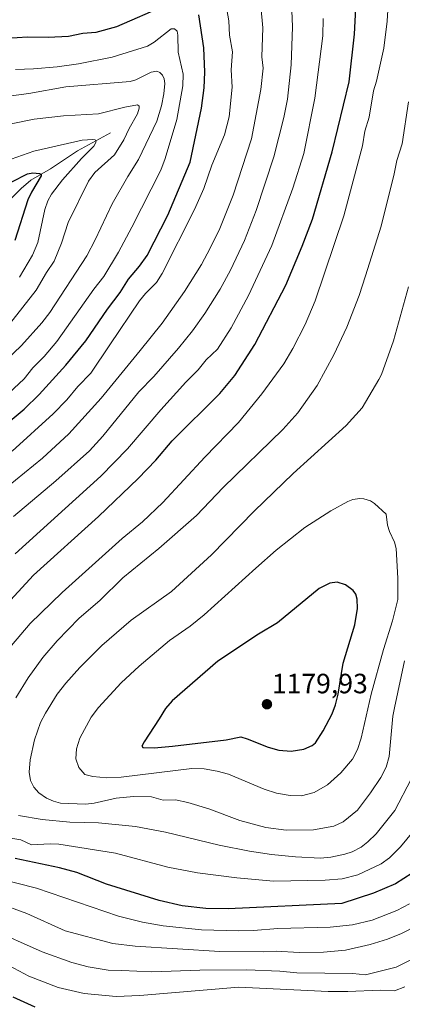
# Model space of a CAD drawing. Units: metres. Extents: x 668339 to 671798, y 4751316 to 4753713.
# Drawn here: x 670302 to 670440, y 4753180 to 4753534 of the extents above; entities that cross this region are included whole.
import ezdxf
from ezdxf.enums import TextEntityAlignment as Align

# ---------------------------------------------------------------- set-up
doc = ezdxf.new("R2010")
doc.units = ezdxf.units.M
doc.header["$MEASUREMENT"] = 0
for name, color, linetype, lineweight in [('Carátula', 7, 'Continuous', 5), ('Corriente natural lineal', 142, 'Continuous', 13), ('Curva de nivel maestra', 36, 'Continuous', 30), ('Curva de nivel normal', 36, 'Continuous', 0), ('Punto de cota en terreno', 7, 'Continuous', 0), ('Rótulo de punto de cota en terreno', 19, 'Continuous', 0)]:
    doc.layers.add(name, color=color, linetype=linetype, lineweight=lineweight)
doc.styles.add('Arial', font='txt', dxfattribs={"height": 0.2})

# ---------------------------------------------------------------- blocks, each defined once
blk = doc.blocks.new('*U156')
at = {"layer": 'Curva de nivel normal', "color": 36, "linetype": 'Continuous', "lineweight": 0}
blk.add_polyline3d([(670300.9, 4753515.71, 1120), (670307.35, 4753515.92, 1120), (670315.91, 4753516.69, 1120), (670323.57, 4753517.75, 1120), (670335.64, 4753520.11, 1120), (670348.33, 4753524.07, 1120), (670350.74, 4753525.46, 1120), (670356.83, 4753530.23, 1120), (670358.02, 4753530.29, 1120), (670358.94, 4753529.41, 1120), (670359.24, 4753528.03, 1120), (670359.27, 4753521.9, 1120), (670361.15, 4753513.99, 1120), (670360.98, 4753509.78, 1120), (670358.91, 4753497.77, 1120), (670354.63, 4753483.72, 1120), (670353.09, 4753479.56, 1120), (670342.73, 4753459.07, 1120), (670337.87, 4753450.09, 1120), (670332.65, 4753441.37, 1120), (670329.05, 4753436.85, 1120), (670315.74, 4753418.01, 1120), (670311.26, 4753412.72, 1120), (670307.13, 4753408.59, 1120), (670303.98, 4753404.7, 1120), (670296.68, 4753397.79, 1120)], dxfattribs=at)
blk = doc.blocks.new('*U166')
at = {"layer": 'Curva de nivel normal', "color": 36, "linetype": 'Continuous', "lineweight": 0}
for points in [[(670376.32, 4753539.94, 1130), (670377.47, 4753533.17, 1130), (670377.79, 4753528.05, 1130), (670378.79, 4753521.96, 1130), (670378.42, 4753515.53, 1130), (670378.77, 4753509.3, 1130), (670377.64, 4753498.65, 1130), (670375.96, 4753492.19, 1130), (670371.39, 4753481.37, 1130), (670368.57, 4753472.96, 1130), (670365.23, 4753465.44, 1130), (670353.62, 4753442.5, 1130), (670351.5, 4753439.24, 1130), (670347.58, 4753435.27, 1130), (670345.47, 4753432.67, 1130), (670334.74, 4753416.82, 1130), (670327.93, 4753406.7, 1130), (670323.27, 4753401.95, 1130), (670319.39, 4753397.08, 1130), (670314.39, 4753392.08, 1130), (670299.71, 4753378.7, 1130)], [(670296.68, 4753195.08, 1130), (670305.73, 4753190.3, 1130), (670316.22, 4753186.28, 1130), (670325.59, 4753184.07, 1130), (670337.03, 4753183, 1130), (670345.62, 4753183.32, 1130), (670381.17, 4753186.35, 1130), (670413.23, 4753184.83, 1130), (670420.3, 4753184.78, 1130), (670431.91, 4753185.27, 1130), (670437.08, 4753185.02, 1130), (670440.69, 4753186.48, 1130)]]:
    blk.add_polyline3d(points, dxfattribs=at)
blk = doc.blocks.new('*U178')
at = {"layer": 'Curva de nivel normal', "color": 36, "linetype": 'Continuous', "lineweight": 0}
blk.add_polyline3d([(670295.7, 4753505.78, 1115), (670305.68, 4753507.04, 1115), (670319.03, 4753509.51, 1115), (670342.13, 4753511.35, 1115), (670344.15, 4753511.94, 1115), (670349.62, 4753514.69, 1115), (670351.71, 4753515.03, 1115), (670352.77, 4753514.57, 1115), (670353.67, 4753513.6, 1115), (670354.27, 4753512.3, 1115), (670354.49, 4753510.7, 1115), (670354.18, 4753506.93, 1115), (670353.38, 4753502.62, 1115), (670351.66, 4753497.15, 1115), (670345.13, 4753483.41, 1115), (670341.24, 4753477.29, 1115), (670335.61, 4753467.41, 1115), (670329.55, 4753454.53, 1115), (670326.51, 4753448.81, 1115), (670313.25, 4753428.43, 1115), (670310.42, 4753424.8, 1115), (670303.01, 4753416.6, 1115), (670294.48, 4753408.55, 1115)], dxfattribs=at)
blk = doc.blocks.new('*U184')
at = {"layer": 'Curva de nivel normal', "color": 36, "linetype": 'Continuous', "lineweight": 0}
for points in [[(670443.01, 4753260.96, 1160), (670437.13, 4753249.74, 1160), (670430.43, 4753241.39, 1160), (670427.47, 4753238.48, 1160), (670425, 4753236.64, 1160), (670421.79, 4753234.92, 1160), (670419.2, 4753234.08, 1160), (670414.11, 4753233.01, 1160), (670410.42, 4753232.61, 1160), (670401.42, 4753233.07, 1160), (670392.89, 4753233.96, 1160), (670385.01, 4753235.15, 1160), (670374.11, 4753237.37, 1160), (670354.73, 4753241.94, 1160), (670344.04, 4753244.02, 1160), (670330.68, 4753245.34, 1160), (670320.45, 4753245.58, 1160), (670310.48, 4753246.53, 1160), (670301.94, 4753248, 1160)], [(670301.03, 4753290.17, 1160), (670305.47, 4753297.41, 1160), (670310.78, 4753304.67, 1160), (670315.84, 4753310.65, 1160), (670323.8, 4753318.77, 1160), (670331.22, 4753325.17, 1160), (670339.47, 4753333.27, 1160), (670352.35, 4753343.83, 1160), (670365.89, 4753355.67, 1160), (670375.48, 4753365.61, 1160), (670396.96, 4753386.45, 1160), (670402.33, 4753392.45, 1160), (670409.29, 4753402.32, 1160), (670415.24, 4753413.24, 1160), (670419.87, 4753423.16, 1160), (670424.38, 4753434.52, 1160), (670426.66, 4753441.66, 1160), (670432.27, 4753459.44, 1160), (670436.95, 4753478.19, 1160), (670437.85, 4753483, 1160), (670439.74, 4753489.04, 1160), (670442.08, 4753504.05, 1160)]]:
    blk.add_polyline3d(points, dxfattribs=at)
blk = doc.blocks.new('*U186')
at = {"layer": 'Curva de nivel normal', "color": 36, "linetype": 'Continuous', "lineweight": 0}
for points in [[(670400.14, 4753536.83, 1140), (670400.35, 4753530.96, 1140), (670399.87, 4753517.4, 1140), (670398.58, 4753505.04, 1140), (670397.26, 4753498.43, 1140), (670393.64, 4753484.32, 1140), (670387.38, 4753465.04, 1140), (670383.11, 4753454.29, 1140), (670378.13, 4753443.65, 1140), (670374.44, 4753436.81, 1140), (670368.94, 4753428.16, 1140), (670364.48, 4753421.91, 1140), (670359.48, 4753415.65, 1140), (670350.59, 4753405.51, 1140), (670345.16, 4753399.99, 1140), (670332.28, 4753384.08, 1140), (670327.54, 4753378.87, 1140), (670315.36, 4753368.01, 1140), (670300.19, 4753355.27, 1140)], [(670294.45, 4753216.63, 1140), (670304.92, 4753212.79, 1140), (670318.74, 4753206.61, 1140), (670335.81, 4753202.05, 1140), (670343.86, 4753201.08, 1140), (670374.34, 4753199.11, 1140), (670390.1, 4753199.01, 1140), (670394.58, 4753199.28, 1140), (670402.83, 4753198.85, 1140), (670411.52, 4753198.89, 1140), (670419.46, 4753199.63, 1140), (670428.28, 4753201.62, 1140), (670434.57, 4753203.59, 1140), (670439.55, 4753205.59, 1140), (670450.05, 4753210.94, 1140)]]:
    blk.add_polyline3d(points, dxfattribs=at)
blk = doc.blocks.new('*U203')
at = {"layer": 'Curva de nivel normal', "color": 36, "linetype": 'Continuous', "lineweight": 0}
blk.add_polyline3d([(670440.6, 4753303.49, 1165), (670437.04, 4753286.55, 1165), (670436.49, 4753283.62, 1165), (670435.17, 4753269.15, 1165), (670434.01, 4753265.31, 1165), (670432.1, 4753261.55, 1165), (670428.45, 4753256.04, 1165), (670423.71, 4753249.87, 1165), (670418.54, 4753245.69, 1165), (670415.23, 4753244.09, 1165), (670407.99, 4753242.78, 1165), (670398.09, 4753242.64, 1165), (670390.86, 4753243.65, 1165), (670381.43, 4753246.16, 1165), (670370.3, 4753250.37, 1165), (670362.79, 4753252.66, 1165), (670358.4, 4753253.55, 1165), (670353.94, 4753253.47, 1165), (670349.75, 4753254.67, 1165), (670343.23, 4753254.74, 1165), (670337.05, 4753254.23, 1165), (670329.11, 4753252.35, 1165), (670326.01, 4753252.01, 1165), (670317.12, 4753252.42, 1165), (670314.56, 4753253.1, 1165), (670312.08, 4753254.21, 1165), (670309.34, 4753256.14, 1165), (670307.52, 4753258.09, 1165), (670306.28, 4753260.52, 1165), (670305.82, 4753263.53, 1165), (670306.15, 4753267.93, 1165), (670307.78, 4753275.14, 1165), (670309.85, 4753281.3, 1165), (670311.72, 4753284.71, 1165), (670315.93, 4753291.46, 1165), (670318.95, 4753295.45, 1165), (670323.96, 4753301.07, 1165), (670331.95, 4753308.92, 1165), (670342.42, 4753318.02, 1165), (670356.91, 4753328.39, 1165), (670371.32, 4753341.55, 1165), (670386.63, 4753357.23, 1165), (670400.62, 4753370.65, 1165), (670419.7, 4753387.92, 1165), (670425.41, 4753394.25, 1165), (670431.46, 4753404.46, 1165), (670432.38, 4753406.28, 1165), (670436.69, 4753418.29, 1165), (670442.03, 4753437.72, 1165)], dxfattribs=at)
blk = doc.blocks.new('*U204')
at = {"layer": 'Curva de nivel normal', "color": 36, "linetype": 'Continuous', "lineweight": 0}
for points in [[(670442.46, 4753216.27, 1145), (670437.81, 4753213.84, 1145), (670429.05, 4753210.35, 1145), (670421.95, 4753208.73, 1145), (670413.91, 4753207.86, 1145), (670395.11, 4753207.37, 1145), (670386.41, 4753206.64, 1145), (670381.13, 4753206.54, 1145), (670367.7, 4753206.92, 1145), (670353.89, 4753208.37, 1145), (670346.46, 4753209.71, 1145), (670337.92, 4753211.86, 1145), (670308.47, 4753221.89, 1145), (670294.18, 4753225.47, 1145)], [(670300.76, 4753341.88, 1145), (670331.54, 4753369.74, 1145), (670341.11, 4753379.59, 1145), (670353.11, 4753393.59, 1145), (670362.04, 4753403.48, 1145), (670366.55, 4753407.85, 1145), (670369.41, 4753411.53, 1145), (670373.4, 4753415.29, 1145), (670378.42, 4753423, 1145), (670384.58, 4753434.56, 1145), (670392.96, 4753452.56, 1145), (670400.51, 4753473.14, 1145), (670404.5, 4753485.58, 1145), (670408.42, 4753505.33, 1145), (670411.34, 4753527.7, 1145), (670411.37, 4753533.99, 1145)]]:
    blk.add_polyline3d(points, dxfattribs=at)
blk = doc.blocks.new('*U206')
at = {"layer": 'Curva de nivel normal', "color": 36, "linetype": 'Continuous', "lineweight": 0}
blk.add_polyline3d([(670298.71, 4753424.23, 1110), (670308.32, 4753436.48, 1110), (670312, 4753442.81, 1110), (670314.75, 4753446.86, 1110), (670317.46, 4753453.37, 1110), (670319.77, 4753460.8, 1110), (670327.1, 4753475.59, 1110), (670329.45, 4753478.69, 1110), (670336.48, 4753485.06, 1110), (670339.87, 4753490.4, 1110), (670341.68, 4753494.54, 1110), (670344.78, 4753499.72, 1110), (670345.38, 4753501.83, 1110), (670345.3, 4753502.53, 1110), (670344.69, 4753502.94, 1110), (670340.13, 4753502.13, 1110), (670330.66, 4753499.78, 1110), (670318.13, 4753499.05, 1110), (670307.57, 4753497.86, 1110), (670290.36, 4753494.41, 1110)], dxfattribs=at)
blk = doc.blocks.new('*U207')
at = {"layer": 'Curva de nivel normal', "color": 36, "linetype": 'Continuous', "lineweight": 0}
for points in [[(670387.35, 4753556.73, 1135), (670389.74, 4753530.66, 1135), (670389.35, 4753520.26, 1135), (670389.82, 4753516.1, 1135), (670389.06, 4753508.46, 1135), (670385.67, 4753490.76, 1135), (670379.05, 4753470.54, 1135), (670374.27, 4753458.61, 1135), (670370.86, 4753451.55, 1135), (670367.71, 4753445.72, 1135), (670361.6, 4753435.95, 1135), (670353.6, 4753424.67, 1135), (670345.72, 4753414.81, 1135), (670331.66, 4753397.76, 1135), (670320.09, 4753384.97, 1135), (670310.63, 4753376.23, 1135), (670297.71, 4753365.72, 1135)], [(670291.56, 4753207.41, 1135), (670310.44, 4753199.02, 1135), (670321.15, 4753195.18, 1135), (670327, 4753193.64, 1135), (670334.16, 4753192.43, 1135), (670339.08, 4753192.28, 1135), (670349.9, 4753191.9, 1135), (670367.13, 4753192.45, 1135), (670383.97, 4753192.54, 1135), (670395.89, 4753192.15, 1135), (670401.93, 4753191.53, 1135), (670422.06, 4753191.25, 1135), (670426.57, 4753190.82, 1135), (670437.6, 4753193.54, 1135), (670446.24, 4753197.86, 1135)]]:
    blk.add_polyline3d(points, dxfattribs=at)
blk = doc.blocks.new('*U225')
at = {"layer": 'Curva de nivel normal', "color": 36, "linetype": 'Continuous', "lineweight": 0}
blk.add_polyline3d([(670299.36, 4753483.5, 1105), (670307.51, 4753486.33, 1105), (670324.83, 4753490.26, 1105), (670328.72, 4753490.57, 1105), (670329.48, 4753490.38, 1105), (670329.84, 4753489.77, 1105), (670329.02, 4753488.11, 1105), (670324.63, 4753483.77, 1105), (670317.83, 4753476.04, 1105), (670313.81, 4753470.88, 1105), (670312.57, 4753468.51, 1105), (670311.5, 4753465.48, 1105), (670308.92, 4753453.58, 1105), (670306.96, 4753449.06, 1105), (670302.33, 4753441.2, 1105)], dxfattribs=at)
blk = doc.blocks.new('*U226')
at = {"layer": 'Curva de nivel normal', "color": 36, "linetype": 'Continuous', "lineweight": 0}
for points in [[(670445.44, 4753244.29, 1155), (670439.22, 4753236.69, 1155), (670435.23, 4753232.78, 1155), (670432.22, 4753230.59, 1155), (670423.83, 4753226.62, 1155), (670418.28, 4753225.19, 1155), (670412.08, 4753224.77, 1155), (670393.57, 4753224.45, 1155), (670380.35, 4753225.56, 1155), (670366.29, 4753227.37, 1155), (670355.61, 4753229.46, 1155), (670336.88, 4753234.44, 1155), (670316.49, 4753237.71, 1155), (670313.37, 4753237.81, 1155), (670306.63, 4753237.39, 1155), (670302.85, 4753239.23, 1155), (670290.07, 4753241.34, 1155)], [(670296.17, 4753305.01, 1155), (670306.15, 4753316.87, 1155), (670317.72, 4753328.02, 1155), (670339.27, 4753347.31, 1155), (670346.49, 4753353.38, 1155), (670353.86, 4753360.24, 1155), (670368.91, 4753376.56, 1155), (670380.94, 4753388.95, 1155), (670389.44, 4753399.29, 1155), (670397.25, 4753410.08, 1155), (670400.52, 4753415.59, 1155), (670404.97, 4753424.14, 1155), (670408.58, 4753432.71, 1155), (670418.84, 4753463.19, 1155), (670425.54, 4753488.28, 1155), (670426.33, 4753493.56, 1155), (670427.96, 4753498.62, 1155), (670429.47, 4753508.02, 1155), (670430.55, 4753511.44, 1155), (670433.25, 4753523.28, 1155), (670434.42, 4753532.97, 1155), (670436.03, 4753560.16, 1155)]]:
    blk.add_polyline3d(points, dxfattribs=at)
blk = doc.blocks.new('*U240')
at = {"layer": 'Curva de nivel maestra', "color": 36, "linetype": 'Continuous', "lineweight": 30}
for points in [[(670443.38, 4753227.29, 1150), (670437.36, 4753223.39, 1150), (670429.46, 4753220.04, 1150), (670418.09, 4753216.33, 1150), (670377.31, 4753214.51, 1150), (670369.24, 4753214.6, 1150), (670360.82, 4753215.56, 1150), (670352.48, 4753217.45, 1150), (670333.58, 4753223.36, 1150), (670322.92, 4753227.54, 1150), (670316.73, 4753229.2, 1150), (670300.74, 4753232.53, 1150)], [(670299.16, 4753325.26, 1150), (670307.4, 4753334.2, 1150), (670330.75, 4753355.22, 1150), (670345, 4753368.84, 1150), (670351.25, 4753375.42, 1150), (670357.17, 4753382.47, 1150), (670374.27, 4753399.44, 1150), (670379.72, 4753405.9, 1150), (670386.92, 4753417.01, 1150), (670397.96, 4753438.29, 1150), (670403.92, 4753452.31, 1150), (670407.62, 4753461.95, 1150), (670414.7, 4753486.17, 1150), (670420.69, 4753511.25, 1150), (670422.64, 4753528.38, 1150), (670423.56, 4753544.88, 1150)]]:
    blk.add_polyline3d(points, dxfattribs=at)
blk = doc.blocks.new('*U253')
at = {"layer": 'Curva de nivel maestra', "color": 36, "linetype": 'Continuous', "lineweight": 30}
blk.add_polyline3d([(670299.56, 4753475.35, 1100), (670305.16, 4753478.27, 1100), (670307.12, 4753478.64, 1100), (670309.51, 4753478.41, 1100), (670310.09, 4753478.12, 1100), (670310.18, 4753477.55, 1100), (670306.65, 4753471.65, 1100), (670305.37, 4753468.95, 1100), (670300.7, 4753454.28, 1100)], dxfattribs=at)
blk = doc.blocks.new('*U256')
at = {"layer": 'Curva de nivel maestra', "color": 36, "linetype": 'Continuous', "lineweight": 30}
for points in [[(670307.91, 4753179.23, 1125), (670300.11, 4753182.73, 1125)], [(670277.88, 4753372.08, 1125), (670304.04, 4753393.8, 1125), (670309.36, 4753399.02, 1125), (670319.03, 4753409.52, 1125), (670326.18, 4753418.36, 1125), (670333.92, 4753429.67, 1125), (670338.46, 4753435.69, 1125), (670341.44, 4753440.43, 1125), (670345.46, 4753445.08, 1125), (670348.16, 4753448.88, 1125), (670355.62, 4753463.39, 1125), (670363.65, 4753482.41, 1125), (670367.7, 4753501.79, 1125), (670368.64, 4753509.11, 1125), (670368.95, 4753514.76, 1125), (670368.53, 4753523.5, 1125), (670366.71, 4753535.28, 1125)], [(670354.77, 4753538.68, 1125), (670337.22, 4753530.94, 1125), (670329.76, 4753528.97, 1125), (670325.03, 4753528.57, 1125), (670319.9, 4753527.53, 1125), (670312.69, 4753527.15, 1125), (670305.19, 4753527.26, 1125), (670297.77, 4753526.8, 1125), (670295.15, 4753527.04, 1125), (670290.03, 4753528.07, 1125), (670285.15, 4753528.55, 1125), (670272.64, 4753532.67, 1125), (670265.29, 4753535.1, 1125)]]:
    blk.add_polyline3d(points, dxfattribs=at)
blk = doc.blocks.new('5PATER')
at = {"layer": 'Carátula', "linetype": 'Continuous', "lineweight": 5}
h = blk.add_hatch(color=250, dxfattribs=at)
edge = h.paths.add_edge_path()
edge.add_ellipse((0, 0.01), major_axis=(-1.33, -1.34), ratio=0.999422, start_angle=0, end_angle=360)

msp = doc.modelspace()

# ---------------------------------------------------------------- linework, layer by layer
at = {"layer": 'Corriente natural lineal', "color": 142, "linetype": 'Continuous', "lineweight": 13}
msp.add_polyline3d([(670335, 4753493, 1106.56), (670323.21, 4753486.49, 1104.36), (670313.53, 4753480.01, 1101.84), (670306.47, 4753476, 1099.45), (670303, 4753473.01, 1098.33), (670286.26, 4753456.51, 1089.42)], dxfattribs=at)
at = {"layer": 'Curva de nivel maestra', "color": 36, "linetype": 'Continuous', "lineweight": 30}
msp.add_polyline3d([(670399.92, 4753271.05, 1175), (670404.52, 4753271.76, 1175), (670407.5, 4753273.1, 1175), (670408.69, 4753274.08, 1175), (670411.43, 4753278.4, 1175), (670414.66, 4753284.42, 1175), (670415.89, 4753287.66, 1175), (670416.85, 4753291.45, 1175), (670418.65, 4753302.63, 1175), (670422.8, 4753316.39, 1175), (670423.77, 4753322.25, 1175), (670423.65, 4753325.64, 1175), (670423.09, 4753327.37, 1175), (670422.22, 4753328.65, 1175), (670419.44, 4753330.76, 1175), (670416.41, 4753331.7, 1175), (670413.79, 4753331.37, 1175), (670410.03, 4753329.42, 1175), (670395.05, 4753317.1, 1175), (670388.21, 4753313.03, 1175), (670373.55, 4753303.29, 1175), (670357.16, 4753289.08, 1175), (670354.8, 4753286.35, 1175), (670352.55, 4753282.69, 1175), (670347.09, 4753274.41, 1175), (670346.32, 4753272.85, 1175), (670346.61, 4753272.4, 1175), (670350.76, 4753272.27, 1175), (670357.34, 4753272.88, 1175), (670376.52, 4753275.11, 1175), (670381.81, 4753276.14, 1175), (670384.06, 4753275.52, 1175), (670391.66, 4753272.46, 1175), (670395.54, 4753271.39, 1175), (670399.92, 4753271.05, 1175)], dxfattribs=at)
at = {"layer": 'Curva de nivel normal', "color": 36, "linetype": 'Continuous', "lineweight": 0}
msp.add_polyline3d([(670403.63, 4753255.03, 1170), (670408.18, 4753256.19, 1170), (670413, 4753258.96, 1170), (670417.76, 4753263.3, 1170), (670421.99, 4753268.14, 1170), (670423.75, 4753271.66, 1170), (670425.07, 4753275.7, 1170), (670428.66, 4753291.53, 1170), (670433.12, 4753307.52, 1170), (670436.34, 4753317.79, 1170), (670438.2, 4753325.46, 1170), (670438.23, 4753333.18, 1170), (670437.59, 4753343.76, 1170), (670437.07, 4753346.06, 1170), (670435.28, 4753349.85, 1170), (670434.51, 4753352.21, 1170), (670433.99, 4753356.06, 1170), (670429.8, 4753359.96, 1170), (670428.37, 4753360.88, 1170), (670426.07, 4753361.63, 1170), (670424.52, 4753361.77, 1170), (670422.06, 4753361.39, 1170), (670420.22, 4753360.7, 1170), (670414.13, 4753357.24, 1170), (670404.79, 4753351.32, 1170), (670394.52, 4753343.23, 1170), (670387.23, 4753336.78, 1170), (670368.72, 4753319.95, 1170), (670363.58, 4753315.88, 1170), (670356.18, 4753310.76, 1170), (670345.32, 4753301.55, 1170), (670338.85, 4753295.55, 1170), (670330.76, 4753286.69, 1170), (670328.12, 4753283.28, 1170), (670323.99, 4753275.69, 1170), (670322.86, 4753271.85, 1170), (670322.55, 4753268.31, 1170), (670323.67, 4753265.16, 1170), (670325.78, 4753262.71, 1170), (670328.69, 4753261.92, 1170), (670333.65, 4753261.51, 1170), (670338.87, 4753261.72, 1170), (670364.2, 4753264.78, 1170), (670368.65, 4753264.67, 1170), (670373.39, 4753263.87, 1170), (670377.42, 4753262.75, 1170), (670390.2, 4753257.44, 1170), (670394.68, 4753255.96, 1170), (670399.53, 4753255.1, 1170), (670403.63, 4753255.03, 1170)], dxfattribs=at)

# ---------------------------------------------------------------- block references
at = {"layer": 'Curva de nivel maestra', "color": 36, "linetype": 'Continuous', "lineweight": 30}
for name in ['*U240', '*U256', '*U253']:
    msp.add_blockref(name, (0, 0), dxfattribs=at)
at = {"layer": 'Curva de nivel normal', "color": 36, "linetype": 'Continuous', "lineweight": 0}
for name in ['*U226', '*U184', '*U203', '*U186', '*U204', '*U225', '*U206', '*U178', '*U156', '*U166', '*U207']:
    msp.add_blockref(name, (0, 0), dxfattribs=at)
at = {"layer": 'Punto de cota en terreno', "linetype": 'Continuous', "lineweight": 0}
msp.add_blockref('5PATER', (670391.22, 4753287.87, 1179.93), dxfattribs=at)

# ---------------------------------------------------------------- texts
at = {"layer": 'Rótulo de punto de cota en terreno', "color": 19, "linetype": 'Continuous', "lineweight": 0, "style": 'Arial'}
msp.add_text('1179,93', height=7, dxfattribs=at).set_placement((670392.98, 4753289.63), align=Align.BOTTOM_LEFT)

doc.saveas('drawing.dxf')
